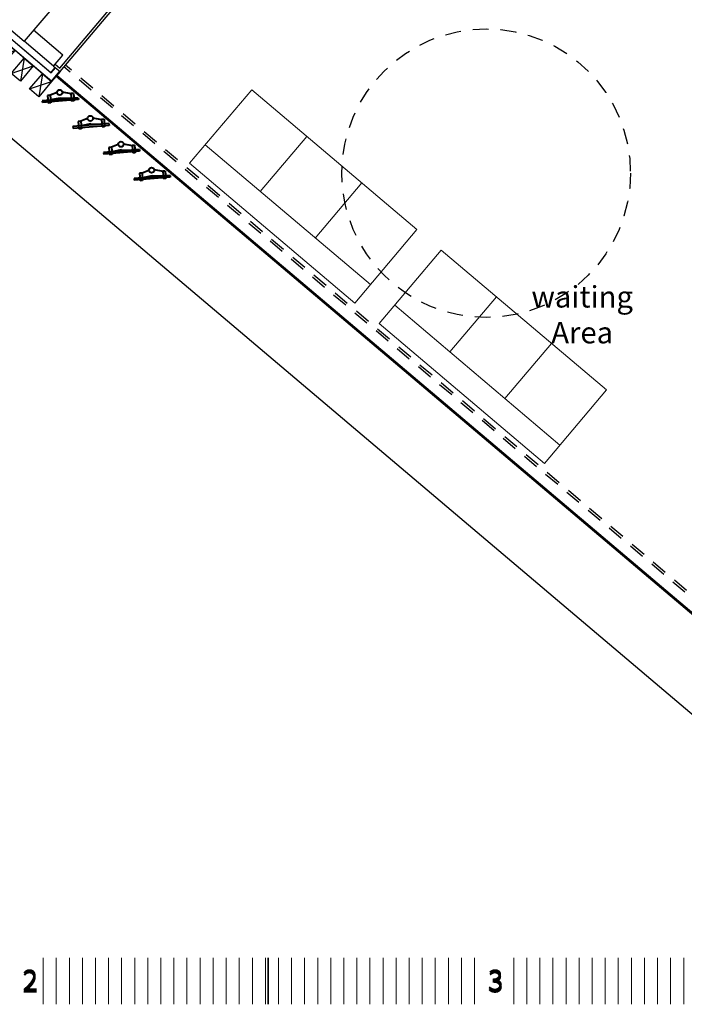
# Model space of a CAD drawing. Units: inches. Extents: x 24330.4 to 24371.4, y 31841.9 to 31920.2.
# Drawn here: x 24341 to 24346.6, y 31896.8 to 31905.1 of the extents above; entities that cross this region are included whole.
import ezdxf

# ---------------------------------------------------------------- set-up
doc = ezdxf.new("R2010")
doc.units = ezdxf.units.IN
doc.header["$LTSCALE"] = 15
doc.header["$MEASUREMENT"] = 0
doc.linetypes.add('SQ bank - Shobra - wr- ARCH$0$HIDDEN2', pattern=[0.1875, 0.125, -0.0625])
for name, color, linetype in [('SQ bank - Shobra - wr- ARCH$0$ceiling', 8, 'SQ bank - Shobra - wr- ARCH$0$HIDDEN2'), ('SQ bank - Shobra - wr- ARCH$0$DIMENSION', 4, 'Continuous'), ('SQ bank - Shobra - wr- ARCH$0$ELEvation', 4, 'Continuous'), ('SQ bank - Shobra - wr- ARCH$0$glass', 2, 'Continuous'), ('SQ bank - Shobra - wr- ARCH$0$Gypsum Board', 7, 'Continuous'), ('SQ bank - Shobra - wr- ARCH$0$HATCH', 8, 'Continuous'), ('SQ bank - Shobra - wr- ARCH$0$WALL', 5, 'Continuous')]:
    doc.layers.add(name, color=color, linetype=linetype)
for name, color, linetype, lineweight in [('SQ bank - Shobra - wr- ARCH$0$FUR', 3, 'Continuous', 40), ('SQ bank - Shobra - wr- ARCH$0$Furniture', 45, 'Continuous', 9), ('SQ bank - Shobra - wr- ARCH$0$Layer1', 251, 'Continuous', 15), ('SQ bank - Shobra - wr- ARCH$0$Space Text', 1, 'Continuous', 9), ('SQ bank - Shobra - wr- ARCH$0$Walls', 7, 'Continuous', 30), ('SQ bank - Shobra - wr- ARCH$0$Wooden Doors', 3, 'Continuous', 9)]:
    doc.layers.add(name, color=color, linetype=linetype, lineweight=lineweight)
doc.layers.get('SQ bank - Shobra - wr- ARCH$0$DIMENSION').off()
doc.styles.add('SQ bank - Shobra - wr- ARCH$0$samy', font='arial.ttf')
doc.styles.add('SQ bank - Shobra - wr- ARCH$0$Standard', font='arial.ttf')

# ---------------------------------------------------------------- blocks, each defined once
blk = doc.blocks.new('SQ bank - Shobra - wr- ARCH$0$EASEDA')
at = {"layer": 'SQ bank - Shobra - wr- ARCH$0$FUR'}
for p, q in [((612282.7982, 810062.2434), (612282.6924, 810061.9627)), ((612282.8124, 810062.2381), (612282.7066, 810061.9574)), ((612282.7486, 810062.2224), (612282.7412, 810062.2026)), ((612282.7486, 810062.2224), (612282.8073, 810062.2003)), ((612282.7982, 810062.2434), (612282.8124, 810062.2381)), ((612282.6981, 810062.1444), (612282.7412, 810062.2026)), ((612282.7373, 810062.1072), (612282.7777, 810062.1889)), ((612282.7412, 810062.2026), (612282.7998, 810062.1805)), ((612282.8073, 810062.2003), (612282.7998, 810062.1805)), ((612282.6844, 810062.1023), (612282.6802, 810062.0408)), ((612282.7373, 810062.1072), (612282.7166, 810062.0271)), ((612282.6802, 810062.0408), (612282.6727, 810062.021)), ((612282.6727, 810062.021), (612282.7313, 810061.9989)), ((612282.6802, 810062.0408), (612282.7388, 810062.0187)), ((612282.7388, 810062.0187), (612282.7313, 810061.9989)), ((612282.6924, 810061.9627), (612282.7066, 810061.9574))]:
    blk.add_line(p, q, dxfattribs=at)
blk.add_circle((612282.6928, 810062.1229), 0.0222, dxfattribs=at)
blk = doc.blocks.new('SQ bank - Shobra - wr- ARCH$0$wawwa')
at = {"layer": 'SQ bank - Shobra - wr- ARCH$0$HATCH'}
for p, q in [((612281.3432, 810063.0899), (612281.2731, 810063.007)), ((612281.2731, 810063.007), (612281.3066, 810063.0467)), ((612281.2746, 810063.0057), (612281.3447, 810063.0886)), ((612281.3814, 810063.0576), (612281.3435, 810063.0129)), ((612281.345, 810063.0116), (612281.3829, 810063.0564)), ((612281.2731, 810063.007), (612281.2421, 810062.8155)), ((612281.9602, 810062.4257), (612281.2731, 810063.007)), ((612281.2743, 810063.0085), (612281.9615, 810062.4273)), ((612281.9543, 810062.4962), (612281.3435, 810063.0129)), ((612281.3448, 810063.0144), (612281.9556, 810062.4977)), ((612281.1657, 810062.8801), (612281.3494, 810062.9424)), ((612281.4257, 810062.8778), (612281.3947, 810062.6863)), ((612281.3184, 810062.7509), (612281.5021, 810062.8132)), ((612281.5784, 810062.7487), (612281.5474, 810062.5572)), ((612281.4711, 810062.6218), (612281.6548, 810062.6841)), ((612281.6238, 810062.4926), (612281.8075, 810062.5549)), ((612281.7311, 810062.6195), (612281.7001, 810062.428)), ((612281.9528, 810062.4975), (612281.9906, 810062.5423)), ((612281.9922, 810062.541), (612281.9543, 810062.4962)), ((612281.8838, 810062.4903), (612281.8528, 810062.2988)), ((612281.9587, 810062.427), (612282.0288, 810062.51)), ((612282.0303, 810062.5087), (612281.9602, 810062.4257)), ((612281.7765, 810062.3634), (612281.9602, 810062.4257))]:
    blk.add_line(p, q, dxfattribs=at)
for points in [[(612281.2731, 810063.007), (612281.3494, 810062.9424), (612281.2421, 810062.8155), (612281.1657, 810062.8801), (612281.2731, 810063.007)], [(612281.4257, 810062.8778), (612281.5021, 810062.8132), (612281.3947, 810062.6863), (612281.3184, 810062.7509), (612281.4257, 810062.8778)], [(612281.5784, 810062.7487), (612281.6548, 810062.6841), (612281.5474, 810062.5572), (612281.4711, 810062.6218), (612281.5784, 810062.7487)]]:
    blk.add_lwpolyline(points, dxfattribs=at)
for points in [[(612281.7001, 810062.428), (612281.6238, 810062.4926), (612281.7311, 810062.6195), (612281.8075, 810062.5549)], [(612281.8528, 810062.2988), (612281.7765, 810062.3634), (612281.8838, 810062.4903), (612281.9602, 810062.4257)]]:
    blk.add_lwpolyline(points, close=True, dxfattribs=at)
blk = doc.blocks.new('SQ bank - Shobra - wr- ARCH$0$sss')
at = {"layer": 'SQ bank - Shobra - wr- ARCH$0$Furniture'}
for p, q in [((250.0039, 31.2896), (249.4874, 30.6786)), ((251.3785, 30.1276), (250.0039, 31.2896)), ((250.4621, 30.9023), (250.0748, 30.444)), ((249.6165, 30.8314), (250.9912, 29.6694)), ((250.8621, 29.5166), (249.4874, 30.6786)), ((250.9203, 30.5149), (250.533, 30.0567)), ((251.3785, 30.1276), (250.8621, 29.5166))]:
    blk.add_line(p, q, dxfattribs=at)
blk = doc.blocks.new('SQ bank - Shobra - wr- ARCH')
at = {"color": 12, "lineweight": 30}
for p, q in [((612283.761, 810054.752), (612283.761, 810055.1387)), ((612283.761, 810055.1387), (612283.761, 810054.752))]:
    blk.add_line(p, q, dxfattribs=at)
at = {"layer": 'SQ bank - Shobra - wr- ARCH$0$ceiling', "linetype": 'SQ bank - Shobra - wr- ARCH$0$HIDDEN2', "ltscale": 0.07}
for p, q in [((612287.2265, 810058.178), (612282.0623, 810062.5464)), ((612287.2394, 810058.1933), (612282.0752, 810062.5617))]:
    blk.add_line(p, q, dxfattribs=at)
blk.add_circle((612285.5732, 810061.6626), 1.2, dxfattribs=at)
at = {"layer": 'SQ bank - Shobra - wr- ARCH$0$ELEvation', "linetype": 'ByBlock', "ltscale": 40}
for p, q in [((612282.3634, 810063.5058), (612281.7328, 810062.7604)), ((612280.9536, 810063.4195), (612281.7328, 810062.7604)), ((612280.9008, 810062.5669), (612287.3038, 810057.1506))]:
    blk.add_line(p, q, dxfattribs=at)
at = {"layer": 'SQ bank - Shobra - wr- ARCH$0$glass'}
for p, q in [((612281.9967, 810062.4689), (612287.5356, 810057.7836)), ((612282.0045, 810062.4781), (612287.54, 810057.7956))]:
    blk.add_line(p, q, dxfattribs=at)
at = {"layer": 'SQ bank - Shobra - wr- ARCH$0$Gypsum Board', "linetype": 'ByBlock', "ltscale": 40}
for p, q in [((612282.028, 810062.5369), (612282.7038, 810063.3358)), ((612282.0303, 810062.5087), (612282.7131, 810063.3158)), ((612281.9769, 810062.5539), (612282.0303, 810062.5087)), ((612281.9898, 810062.5692), (612282.028, 810062.5369))]:
    blk.add_line(p, q, dxfattribs=at)
at = {"layer": 'SQ bank - Shobra - wr- ARCH$0$Layer1', "color": 251}
for p, q in [((612281.8901, 810054.752), (612281.8901, 810055.1387)), ((612281.9988, 810054.752), (612281.9988, 810055.1387)), ((612282.1075, 810054.752), (612282.1075, 810055.1387)), ((612282.2162, 810054.752), (612282.2162, 810055.1387)), ((612282.3249, 810054.752), (612282.3249, 810055.1387)), ((612282.4336, 810054.752), (612282.4336, 810055.1387)), ((612282.5423, 810054.752), (612282.5423, 810055.1387)), ((612282.651, 810054.752), (612282.651, 810055.1387)), ((612282.7597, 810054.752), (612282.7597, 810055.1387)), ((612282.8684, 810054.752), (612282.8684, 810055.1387)), ((612282.977, 810054.752), (612282.977, 810055.1387)), ((612283.0857, 810054.752), (612283.0857, 810055.1387)), ((612283.1944, 810054.752), (612283.1944, 810055.1387)), ((612283.3031, 810054.752), (612283.3031, 810055.1387)), ((612283.4118, 810054.752), (612283.4118, 810055.1387)), ((612283.5205, 810054.752), (612283.5205, 810055.1387)), ((612283.6292, 810054.752), (612283.6292, 810055.1387)), ((612283.7379, 810054.752), (612283.7379, 810055.1387)), ((612283.8466, 810054.752), (612283.8466, 810055.1387)), ((612283.9553, 810054.752), (612283.9553, 810055.1387)), ((612284.0639, 810054.752), (612284.0639, 810055.1387)), ((612284.1726, 810054.752), (612284.1726, 810055.1387)), ((612284.2813, 810054.752), (612284.2813, 810055.1387)), ((612284.39, 810054.752), (612284.39, 810055.1387)), ((612284.4987, 810054.752), (612284.4987, 810055.1387)), ((612284.6074, 810054.752), (612284.6074, 810055.1387)), ((612284.7161, 810054.752), (612284.7161, 810055.1387)), ((612284.8248, 810054.752), (612284.8248, 810055.1387)), ((612284.9335, 810054.752), (612284.9335, 810055.1387)), ((612285.0421, 810054.752), (612285.0421, 810055.1387)), ((612285.1508, 810054.752), (612285.1508, 810055.1387)), ((612285.2595, 810054.752), (612285.2595, 810055.1387)), ((612285.3682, 810054.752), (612285.3682, 810055.1387)), ((612285.4769, 810054.752), (612285.4769, 810055.1387)), ((612285.803, 810054.752), (612285.803, 810055.1386)), ((612285.9117, 810054.752), (612285.9117, 810055.1386)), ((612286.0204, 810054.752), (612286.0204, 810055.1386)), ((612286.129, 810054.752), (612286.129, 810055.1386)), ((612286.2377, 810054.752), (612286.2377, 810055.1386)), ((612286.3464, 810054.752), (612286.3464, 810055.1386)), ((612286.4551, 810054.752), (612286.4551, 810055.1386)), ((612286.5638, 810054.752), (612286.5638, 810055.1386)), ((612286.6725, 810054.752), (612286.6725, 810055.1386)), ((612286.7812, 810054.752), (612286.7812, 810055.1386)), ((612286.8899, 810054.752), (612286.8899, 810055.1386)), ((612286.9986, 810054.752), (612286.9986, 810055.1386)), ((612287.1073, 810054.752), (612287.1073, 810055.1386)), ((612287.2159, 810054.752), (612287.2159, 810055.1386))]:
    blk.add_line(p, q, dxfattribs=at)
at = {"layer": 'SQ bank - Shobra - wr- ARCH$0$WALL', "color": 5}
for p, q in [((612282.0544, 810062.6455), (612281.8103, 810062.852)), ((612281.9769, 810062.5539), (612281.7328, 810062.7604)), ((612281.9769, 810062.5539), (612282.0544, 810062.6455))]:
    blk.add_line(p, q, dxfattribs=at)
at = {"layer": 'SQ bank - Shobra - wr- ARCH$0$DIMENSION', "linetype": 'ByBlock'}
blk.add_blockref('SQ bank - Shobra - wr- ARCH$0$wawwa', (0, 0), dxfattribs=at)
at = {"layer": 'SQ bank - Shobra - wr- ARCH$0$Walls', "xscale": -0.9999999999999994, "rotation": 279.5593143508959}
blk.add_blockref('SQ bank - Shobra - wr- ARCH$0$sss', (612295.6611, 809809.4654), dxfattribs=at)
at = {"layer": 'SQ bank - Shobra - wr- ARCH$0$Walls', "rotation": 359.9748650079485}
blk.add_blockref('SQ bank - Shobra - wr- ARCH$0$sss', (612035.183, 810029.843), dxfattribs=at)
at = {"layer": 'SQ bank - Shobra - wr- ARCH$0$Wooden Doors', "linetype": 'ByBlock', "rotation": 295.431871288108}
for p in [(-382219.4673, 1015141.6265), (-382219.2126, 1015141.4111), (-382218.9578, 1015141.1956), (-382218.7031, 1015140.9801)]:
    blk.add_blockref('SQ bank - Shobra - wr- ARCH$0$EASEDA', p, dxfattribs=at)
at = {"char_height": 0.1739, "style": 'SQ bank - Shobra - wr- ARCH$0$Standard'}
for s, insert, attachment_point in [('{\\C12;2}', (612281.7164, 810054.8672), 7), ('{\\C12;2}', (612281.7164, 810055.0235), 1), ('{\\C12;3}', (612285.586, 810054.8672), 7), ('{\\C12;3}', (612285.586, 810055.0235), 1)]:
    blk.add_mtext_dynamic_manual_height_columns(s, width=0.426021, gutter_width=1, heights=[0], dxfattribs=dict(at, insert=insert, attachment_point=attachment_point))
at = {"layer": 'SQ bank - Shobra - wr- ARCH$0$Space Text', "insert": (612286.3251, 810060.7241), "char_height": 0.178605, "width": 2.21997, "attachment_point": 2, "style": 'SQ bank - Shobra - wr- ARCH$0$samy'}
blk.add_mtext('\\pi0.52753;{\\C1;waiting\\PArea}', dxfattribs=at)

msp = doc.modelspace()

# ---------------------------------------------------------------- block references
at = {"xscale": 1.003058103902687, "yscale": 1.003058103902687, "zscale": 1.003058103902687}
msp.add_blockref('SQ bank - Shobra - wr- ARCH', (-589813.0742, -780635.1422), dxfattribs=at)

doc.saveas('drawing.dxf')
